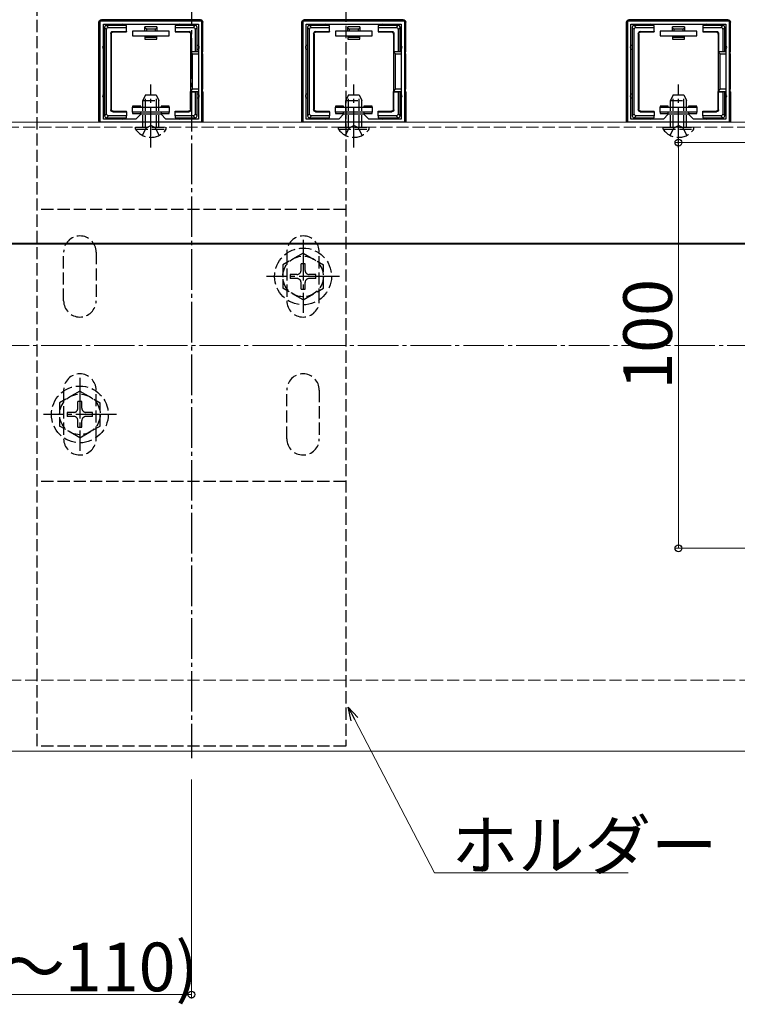
# Model space of a CAD drawing. Extents: x 0 to 1980, y 0 to 3207.
# Drawn here: x 988 to 1165, y 357 to 600 of the extents above; entities that cross this region are included whole.
import ezdxf

# ---------------------------------------------------------------- set-up
doc = ezdxf.new("R2010")
doc.units = 0
doc.linetypes.add('YCENTER_1', pattern=[13, 10, -1, 1, -1])
doc.linetypes.add('YHIDDEN_1', pattern=[4, 3, -1])
for name, color, linetype, lineweight in [('YKK_11', 7, 'CONTINUOUS', 30), ('YKK_12', 2, 'CONTINUOUS', 13), ('YKK_13', 4, 'CONTINUOUS', 30), ('YKK_D', 6, 'CONTINUOUS', 13), ('YSS_K', 3, 'CONTINUOUS', 13)]:
    doc.layers.add(name, color=color, linetype=linetype, lineweight=lineweight)
doc.styles.get("Standard").update_dxf_attribs({"font": 'txt', "bigfont": 'BIGFONT'})

msp = doc.modelspace()

# ---------------------------------------------------------------- linework, layer by layer
at = {"layer": 'YKK_11', "linetype": 'ByBlock', "lineweight": -2, "ltscale": 0.5}
for p, q in [((1007.66, 574.34), (1007.66, 599.34)), ((1007.66, 599.34), (1032.66, 599.34)), ((1008.46, 575.14), (1008.46, 598.54)), ((1008.46, 575.14), (1008.46, 598.54)), ((1008.46, 598.54), (1031.86, 598.54)), ((1031.86, 598.54), (1031.86, 575.14)), ((1032.66, 599.34), (1032.66, 574.34)), ((1057.66, 574.34), (1057.66, 599.34)), ((1057.66, 599.34), (1082.66, 599.34)), ((1058.46, 575.14), (1058.46, 598.54)), ((1058.46, 575.14), (1058.46, 598.54)), ((1058.46, 598.54), (1081.86, 598.54)), ((1081.86, 598.54), (1081.86, 575.14)), ((1082.66, 599.34), (1082.66, 574.34)), ((1137.66, 574.34), (1137.66, 599.34)), ((1137.66, 599.34), (1162.66, 599.34)), ((1138.46, 575.14), (1138.46, 598.54)), ((1138.46, 575.14), (1138.46, 598.54)), ((1138.46, 598.54), (1161.86, 598.54)), ((1161.86, 598.54), (1161.86, 575.14)), ((1162.66, 599.34), (1162.66, 574.34)), ((1017.66, 576.34), (1016.46, 575.14)), ((1022.66, 576.34), (1017.66, 576.34)), ((1023.86, 575.14), (1022.66, 576.34)), ((1067.66, 576.34), (1066.46, 575.14)), ((1072.66, 576.34), (1067.66, 576.34)), ((1073.86, 575.14), (1072.66, 576.34)), ((1147.66, 576.34), (1146.46, 575.14)), ((1152.66, 576.34), (1147.66, 576.34)), ((1153.86, 575.14), (1152.66, 576.34)), ((1032.66, 574.34), (1007.66, 574.34)), ((1016.46, 575.14), (1008.46, 575.14)), ((1031.86, 575.14), (1023.86, 575.14)), ((1082.66, 574.34), (1057.66, 574.34)), ((1066.46, 575.14), (1058.46, 575.14)), ((1081.86, 575.14), (1073.86, 575.14)), ((1162.66, 574.34), (1137.66, 574.34)), ((1146.46, 575.14), (1138.46, 575.14)), ((1161.86, 575.14), (1153.86, 575.14))]:
    msp.add_line(p, q, dxfattribs=at)
at = {"layer": 'YKK_12', "linetype": 'YHIDDEN_1'}
msp.add_line((856.66, 573.14), (1643.66, 573.14), dxfattribs=at)
at = {"layer": 'YKK_12'}
for p, q in [((857.16, 574.34), (1643.16, 574.34)), ((1643.16, 544.54), (857.16, 544.54)), ((976.06, 544.34), (1294.26, 544.34)), ((1685.16, 419.34), (815.16, 419.34))]:
    msp.add_line(p, q, dxfattribs=at)
at = {"layer": 'YKK_13', "linetype": 'YCENTER_1'}
for p, q in [((1030.16, 621.09), (1030.16, 417.59)), ((1020.16, 568.14), (1020.16, 583.64)), ((1070.16, 568.14), (1070.16, 583.64)), ((1150.16, 568.14), (1150.16, 583.64)), ((1057.66, 545.34), (1057.66, 527.34)), ((1066.66, 536.34), (1048.66, 536.34)), ((1002.66, 511.34), (1002.66, 493.34)), ((1011.66, 502.34), (993.66, 502.34))]:
    msp.add_line(p, q, dxfattribs=at)
at = {"layer": 'YKK_13', "linetype": 'YHIDDEN_1'}
for p, q in [((992.16, 420.59), (992.16, 618.09)), ((1068.16, 618.09), (1068.16, 420.59)), ((1018.86, 581.14), (1018.16, 579.74)), ((1018.82, 573.14), (1018.82, 581.05)), ((1018.86, 581.14), (1021.46, 581.14)), ((1021.46, 581.14), (1022.16, 579.74)), ((1021.51, 573.14), (1021.51, 581.05)), ((1068.86, 581.14), (1068.16, 579.74)), ((1068.82, 573.14), (1068.82, 581.05)), ((1068.86, 581.14), (1071.46, 581.14)), ((1071.46, 581.14), (1072.16, 579.74)), ((1071.51, 573.14), (1071.51, 581.05)), ((1148.86, 581.14), (1148.16, 579.74)), ((1148.82, 573.14), (1148.82, 581.05)), ((1148.86, 581.14), (1151.46, 581.14)), ((1151.46, 581.14), (1152.16, 579.74)), ((1151.51, 573.14), (1151.51, 581.05)), ((1018.16, 573.14), (1018.16, 579.74)), ((1018.16, 579.74), (1022.16, 579.74)), ((1022.16, 573.14), (1022.16, 579.74)), ((1068.16, 573.14), (1068.16, 579.74)), ((1068.16, 579.74), (1072.16, 579.74)), ((1072.16, 573.14), (1072.16, 579.74)), ((1148.16, 573.14), (1148.16, 579.74)), ((1148.16, 579.74), (1152.16, 579.74)), ((1152.16, 573.14), (1152.16, 579.74)), ((1016.41, 572.63), (1016.41, 573.14)), ((1016.41, 573.14), (1023.91, 573.14)), ((1018.11, 571.13), (1019.02, 572.99)), ((1019.02, 572.99), (1020.16, 573.59)), ((1021.31, 572.99), (1020.16, 573.59)), ((1022.21, 571.13), (1021.31, 572.99)), ((1023.91, 572.63), (1023.91, 573.14)), ((1066.41, 572.63), (1066.41, 573.14)), ((1066.41, 573.14), (1073.91, 573.14)), ((1068.11, 571.13), (1069.02, 572.99)), ((1069.02, 572.99), (1070.16, 573.59)), ((1071.31, 572.99), (1070.16, 573.59)), ((1072.21, 571.13), (1071.31, 572.99)), ((1073.91, 572.63), (1073.91, 573.14)), ((1146.41, 572.63), (1146.41, 573.14)), ((1146.41, 573.14), (1153.91, 573.14)), ((1148.11, 571.13), (1149.02, 572.99)), ((1149.02, 572.99), (1150.16, 573.59)), ((1151.31, 572.99), (1150.16, 573.59)), ((1152.21, 571.13), (1151.31, 572.99)), ((1153.91, 572.63), (1153.91, 573.14)), ((1016.41, 572.63), (1023.91, 572.63)), ((1066.41, 572.63), (1073.91, 572.63)), ((1146.41, 572.63), (1153.91, 572.63)), ((1068.16, 552.84), (992.16, 552.84)), ((998.66, 530.34), (998.66, 542.34)), ((1006.66, 542.34), (1006.66, 530.34)), ((1057.66, 542.09), (1052.66, 539.2)), ((1053.66, 542.34), (1053.66, 530.34)), ((1057.66, 542.09), (1062.66, 539.2)), ((1061.66, 530.34), (1061.66, 542.34)), ((1052.66, 539.2), (1052.66, 533.48)), ((1058.16, 539.49), (1057.16, 539.49)), ((1057.16, 537.84), (1057.16, 539.49)), ((1058.16, 537.84), (1058.16, 539.49)), ((1062.66, 533.48), (1062.66, 539.2)), ((1054.51, 536.84), (1054.51, 535.84)), ((1056.16, 536.84), (1054.51, 536.84)), ((1060.81, 536.84), (1059.16, 536.84)), ((1060.81, 535.84), (1060.81, 536.84)), ((1056.16, 535.84), (1054.51, 535.84)), ((1057.16, 533.19), (1057.16, 534.84)), ((1058.16, 533.19), (1058.16, 534.84)), ((1060.81, 535.84), (1059.16, 535.84)), ((1057.66, 530.59), (1052.66, 533.48)), ((1057.16, 533.19), (1058.16, 533.19)), ((1057.66, 530.59), (1062.66, 533.48)), ((1002.66, 508.09), (997.66, 505.2)), ((998.66, 508.34), (998.66, 496.34)), ((1002.66, 508.09), (1007.66, 505.2)), ((1006.66, 496.34), (1006.66, 508.34)), ((1053.66, 496.34), (1053.66, 508.34)), ((1061.66, 508.34), (1061.66, 496.34)), ((997.66, 505.2), (997.66, 499.48)), ((1003.16, 505.49), (1002.16, 505.49)), ((1002.16, 503.84), (1002.16, 505.49)), ((1003.16, 503.84), (1003.16, 505.49)), ((1007.66, 499.48), (1007.66, 505.2)), ((999.51, 502.84), (999.51, 501.84)), ((1001.16, 502.84), (999.51, 502.84)), ((1005.81, 502.84), (1004.16, 502.84)), ((1005.81, 501.84), (1005.81, 502.84)), ((1001.16, 501.84), (999.51, 501.84)), ((1002.16, 499.19), (1002.16, 500.84)), ((1003.16, 499.19), (1003.16, 500.84)), ((1005.81, 501.84), (1004.16, 501.84)), ((1002.66, 496.59), (997.66, 499.48)), ((1002.16, 499.19), (1003.16, 499.19)), ((1002.66, 496.59), (1007.66, 499.48)), ((1068.16, 485.84), (992.16, 485.84)), ((1068.16, 420.59), (992.16, 420.59))]:
    msp.add_line(p, q, dxfattribs=at)
at = {"layer": 'YKK_13'}
for p, q in [((1032.36, 599.64), (1007.96, 599.64)), ((1082.36, 599.64), (1057.96, 599.64)), ((1162.36, 599.64), (1137.96, 599.64)), ((1007.36, 574.64), (1007.36, 599.04)), ((1008.76, 597.75), (1009.26, 597.25)), ((1008.76, 597.74), (1008.76, 592.84)), ((1009.75, 597.74), (1009.25, 598.24)), ((1013.16, 598.24), (1009.26, 598.24)), ((1009.26, 576.43), (1009.26, 597.25)), ((1009.75, 597.74), (1014.16, 597.74)), ((1014.16, 598.24), (1013.16, 598.24)), ((1014.16, 597.74), (1014.16, 598.24)), ((1014.16, 596.74), (1014.16, 597.74)), ((1018.66, 596.84), (1018.66, 597.84)), ((1021.66, 597.84), (1018.66, 597.84)), ((1021.28, 597.34), (1019.04, 597.34)), ((1019.04, 597.34), (1019.04, 596.84)), ((1021.28, 596.84), (1021.28, 597.34)), ((1021.66, 597.84), (1021.66, 596.84)), ((1027.16, 598.24), (1026.16, 598.24)), ((1026.16, 598.24), (1026.16, 597.74)), ((1026.16, 597.74), (1030.57, 597.74)), ((1026.16, 597.74), (1026.16, 596.74)), ((1031.06, 598.24), (1027.16, 598.24)), ((1031.07, 598.24), (1030.57, 597.74)), ((1031.06, 597.25), (1031.56, 597.75)), ((1031.06, 597.25), (1031.06, 591.84)), ((1031.56, 592.84), (1031.56, 597.74)), ((1032.96, 591.84), (1032.96, 599.04)), ((1057.36, 574.64), (1057.36, 599.04)), ((1058.76, 597.75), (1059.26, 597.25)), ((1058.76, 597.74), (1058.76, 592.84)), ((1059.75, 597.74), (1059.25, 598.24)), ((1063.16, 598.24), (1059.26, 598.24)), ((1059.26, 576.43), (1059.26, 597.25)), ((1059.75, 597.74), (1064.16, 597.74)), ((1064.16, 598.24), (1063.16, 598.24)), ((1064.16, 597.74), (1064.16, 598.24)), ((1064.16, 596.74), (1064.16, 597.74)), ((1068.66, 596.84), (1068.66, 597.84)), ((1071.66, 597.84), (1068.66, 597.84)), ((1071.28, 597.34), (1069.04, 597.34)), ((1069.04, 597.34), (1069.04, 596.84)), ((1071.28, 596.84), (1071.28, 597.34)), ((1071.66, 597.84), (1071.66, 596.84)), ((1077.16, 598.24), (1076.16, 598.24)), ((1076.16, 598.24), (1076.16, 597.74)), ((1076.16, 597.74), (1080.57, 597.74)), ((1076.16, 597.74), (1076.16, 596.74)), ((1081.06, 598.24), (1077.16, 598.24)), ((1081.07, 598.24), (1080.57, 597.74)), ((1081.06, 597.25), (1081.56, 597.75)), ((1081.06, 597.25), (1081.06, 591.84)), ((1081.56, 592.84), (1081.56, 597.74)), ((1082.96, 591.84), (1082.96, 599.04)), ((1137.36, 574.64), (1137.36, 599.04)), ((1138.76, 597.75), (1139.26, 597.25)), ((1138.76, 597.74), (1138.76, 592.84)), ((1139.75, 597.74), (1139.25, 598.24)), ((1143.16, 598.24), (1139.26, 598.24)), ((1139.26, 576.43), (1139.26, 597.25)), ((1139.75, 597.74), (1144.16, 597.74)), ((1144.16, 598.24), (1143.16, 598.24)), ((1144.16, 597.74), (1144.16, 598.24)), ((1144.16, 596.74), (1144.16, 597.74)), ((1148.66, 596.84), (1148.66, 597.84)), ((1151.66, 597.84), (1148.66, 597.84)), ((1151.28, 597.34), (1149.04, 597.34)), ((1149.04, 597.34), (1149.04, 596.84)), ((1151.28, 596.84), (1151.28, 597.34)), ((1151.66, 597.84), (1151.66, 596.84)), ((1157.16, 598.24), (1156.16, 598.24)), ((1156.16, 598.24), (1156.16, 597.74)), ((1156.16, 597.74), (1160.57, 597.74)), ((1156.16, 597.74), (1156.16, 596.74)), ((1161.06, 598.24), (1157.16, 598.24)), ((1161.07, 598.24), (1160.57, 597.74)), ((1161.06, 597.25), (1161.56, 597.75)), ((1161.06, 597.25), (1161.06, 591.84)), ((1161.56, 592.84), (1161.56, 597.74)), ((1162.96, 591.84), (1162.96, 599.04)), ((1010.26, 596.24), (1010.26, 577.44)), ((1010.26, 596.24), (1010.39, 596.11)), ((1010.39, 596.11), (1010.39, 577.57)), ((1010.76, 596.74), (1014.16, 596.74)), ((1010.89, 596.61), (1010.76, 596.74)), ((1010.89, 596.61), (1014.16, 596.61)), ((1014.16, 596.74), (1014.16, 596.61)), ((1024.66, 596.84), (1015.66, 596.84)), ((1015.66, 596.84), (1015.66, 595.64)), ((1015.66, 595.64), (1024.66, 595.64)), ((1018.66, 595.64), (1018.66, 595.34)), ((1018.66, 595.34), (1019.04, 595.34)), ((1018.66, 595.34), (1018.66, 594.84)), ((1018.66, 594.84), (1021.66, 594.84)), ((1019.04, 595.64), (1019.04, 595.34)), ((1019.04, 595.34), (1021.28, 595.34)), ((1021.28, 595.34), (1021.28, 595.64)), ((1021.28, 595.34), (1021.66, 595.34)), ((1021.66, 595.34), (1021.66, 595.64)), ((1021.66, 594.84), (1021.66, 595.34)), ((1024.66, 595.64), (1024.66, 596.84)), ((1026.16, 596.74), (1026.16, 596.61)), ((1026.16, 596.74), (1029.56, 596.74)), ((1026.16, 596.61), (1029.43, 596.61)), ((1029.56, 596.74), (1029.43, 596.61)), ((1029.93, 596.11), (1030.06, 596.24)), ((1029.93, 596.11), (1029.93, 591.84)), ((1030.06, 596.24), (1030.06, 591.84)), ((1060.26, 596.24), (1060.26, 577.44)), ((1060.26, 596.24), (1060.39, 596.11)), ((1060.39, 596.11), (1060.39, 577.57)), ((1060.76, 596.74), (1064.16, 596.74)), ((1060.89, 596.61), (1060.76, 596.74)), ((1060.89, 596.61), (1064.16, 596.61)), ((1064.16, 596.74), (1064.16, 596.61)), ((1074.66, 596.84), (1065.66, 596.84)), ((1065.66, 596.84), (1065.66, 595.64)), ((1065.66, 595.64), (1074.66, 595.64)), ((1068.66, 595.64), (1068.66, 595.34)), ((1068.66, 595.34), (1069.04, 595.34)), ((1068.66, 595.34), (1068.66, 594.84)), ((1068.66, 594.84), (1071.66, 594.84)), ((1069.04, 595.64), (1069.04, 595.34)), ((1069.04, 595.34), (1071.28, 595.34)), ((1071.28, 595.34), (1071.28, 595.64)), ((1071.28, 595.34), (1071.66, 595.34)), ((1071.66, 595.34), (1071.66, 595.64)), ((1071.66, 594.84), (1071.66, 595.34)), ((1074.66, 595.64), (1074.66, 596.84)), ((1076.16, 596.74), (1076.16, 596.61)), ((1076.16, 596.74), (1079.56, 596.74)), ((1076.16, 596.61), (1079.43, 596.61)), ((1079.56, 596.74), (1079.43, 596.61)), ((1079.93, 596.11), (1080.06, 596.24)), ((1079.93, 596.11), (1079.93, 591.84)), ((1080.06, 596.24), (1080.06, 591.84)), ((1140.26, 596.24), (1140.26, 577.44)), ((1140.26, 596.24), (1140.39, 596.11)), ((1140.39, 596.11), (1140.39, 577.57)), ((1140.76, 596.74), (1144.16, 596.74)), ((1140.89, 596.61), (1140.76, 596.74)), ((1140.89, 596.61), (1144.16, 596.61)), ((1144.16, 596.74), (1144.16, 596.61)), ((1154.66, 596.84), (1145.66, 596.84)), ((1145.66, 596.84), (1145.66, 595.64)), ((1145.66, 595.64), (1154.66, 595.64)), ((1148.66, 595.64), (1148.66, 595.34)), ((1148.66, 595.34), (1149.04, 595.34)), ((1148.66, 595.34), (1148.66, 594.84)), ((1148.66, 594.84), (1151.66, 594.84)), ((1149.04, 595.64), (1149.04, 595.34)), ((1149.04, 595.34), (1151.28, 595.34)), ((1151.28, 595.34), (1151.28, 595.64)), ((1151.28, 595.34), (1151.66, 595.34)), ((1151.66, 595.34), (1151.66, 595.64)), ((1151.66, 594.84), (1151.66, 595.34)), ((1154.66, 595.64), (1154.66, 596.84)), ((1156.16, 596.74), (1156.16, 596.61)), ((1156.16, 596.74), (1159.56, 596.74)), ((1156.16, 596.61), (1159.43, 596.61)), ((1159.56, 596.74), (1159.43, 596.61)), ((1159.93, 596.11), (1160.06, 596.24)), ((1159.93, 596.11), (1159.93, 591.84)), ((1160.06, 596.24), (1160.06, 591.84)), ((1008.76, 592.84), (1008.76, 580.84)), ((1031.56, 591.84), (1031.56, 592.84)), ((1058.76, 592.84), (1058.76, 580.84)), ((1081.56, 591.84), (1081.56, 592.84)), ((1138.76, 592.84), (1138.76, 580.84)), ((1161.56, 591.84), (1161.56, 592.84)), ((1030.06, 591.84), (1029.93, 591.84)), ((1029.93, 591.84), (1029.93, 581.84)), ((1031.86, 591.7), (1029.93, 591.7)), ((1029.93, 591.7), (1030.43, 591.2)), ((1030.06, 591.84), (1031.06, 591.84)), ((1030.43, 582.48), (1030.43, 591.2)), ((1030.43, 591.2), (1031.86, 591.2)), ((1031.06, 591.84), (1031.56, 591.84)), ((1031.56, 591.84), (1031.86, 591.84)), ((1032.66, 591.84), (1032.96, 591.84)), ((1032.9, 591.7), (1032.66, 591.7)), ((1032.66, 591.2), (1032.87, 591.2)), ((1032.87, 591.2), (1032.87, 582.48)), ((1032.9, 591.7), (1032.96, 591.84)), ((1080.06, 591.84), (1079.93, 591.84)), ((1079.93, 591.84), (1079.93, 581.84)), ((1081.86, 591.7), (1079.93, 591.7)), ((1079.93, 591.7), (1080.43, 591.2)), ((1080.06, 591.84), (1081.06, 591.84)), ((1080.43, 582.48), (1080.43, 591.2)), ((1080.43, 591.2), (1081.86, 591.2)), ((1081.06, 591.84), (1081.56, 591.84)), ((1081.56, 591.84), (1081.86, 591.84)), ((1082.66, 591.84), (1082.96, 591.84)), ((1082.9, 591.7), (1082.66, 591.7)), ((1082.66, 591.2), (1082.87, 591.2)), ((1082.87, 591.2), (1082.87, 582.48)), ((1082.9, 591.7), (1082.96, 591.84)), ((1160.06, 591.84), (1159.93, 591.84)), ((1159.93, 591.84), (1159.93, 581.84)), ((1161.86, 591.7), (1159.93, 591.7)), ((1159.93, 591.7), (1160.43, 591.2)), ((1160.06, 591.84), (1161.06, 591.84)), ((1160.43, 582.48), (1160.43, 591.2)), ((1160.43, 591.2), (1161.86, 591.2)), ((1161.06, 591.84), (1161.56, 591.84)), ((1161.56, 591.84), (1161.86, 591.84)), ((1162.66, 591.84), (1162.96, 591.84)), ((1162.9, 591.7), (1162.66, 591.7)), ((1162.66, 591.2), (1162.87, 591.2)), ((1162.87, 591.2), (1162.87, 582.48)), ((1162.9, 591.7), (1162.96, 591.84)), ((1008.76, 580.84), (1008.76, 575.94)), ((1029.93, 581.98), (1030.43, 582.48)), ((1029.93, 581.98), (1031.86, 581.98)), ((1029.93, 577.57), (1029.93, 581.84)), ((1030.06, 581.84), (1029.93, 581.84)), ((1030.06, 577.44), (1030.06, 581.84)), ((1030.06, 581.84), (1031.06, 581.84)), ((1031.86, 582.48), (1030.43, 582.48)), ((1031.06, 581.84), (1031.06, 576.43)), ((1031.56, 581.84), (1031.06, 581.84)), ((1031.56, 580.84), (1031.56, 581.84)), ((1031.56, 581.84), (1031.86, 581.84)), ((1031.56, 575.94), (1031.56, 580.84)), ((1032.87, 582.48), (1032.66, 582.48)), ((1032.66, 581.98), (1032.9, 581.98)), ((1032.66, 581.84), (1032.96, 581.84)), ((1032.9, 581.98), (1032.96, 581.84)), ((1032.96, 581.84), (1032.96, 574.64)), ((1058.76, 580.84), (1058.76, 575.94)), ((1079.93, 581.98), (1080.43, 582.48)), ((1079.93, 581.98), (1081.86, 581.98)), ((1079.93, 577.57), (1079.93, 581.84)), ((1080.06, 581.84), (1079.93, 581.84)), ((1080.06, 577.44), (1080.06, 581.84)), ((1080.06, 581.84), (1081.06, 581.84)), ((1081.86, 582.48), (1080.43, 582.48)), ((1081.06, 581.84), (1081.06, 576.43)), ((1081.56, 581.84), (1081.06, 581.84)), ((1081.56, 580.84), (1081.56, 581.84)), ((1081.56, 581.84), (1081.86, 581.84)), ((1081.56, 575.94), (1081.56, 580.84)), ((1082.87, 582.48), (1082.66, 582.48)), ((1082.66, 581.98), (1082.9, 581.98)), ((1082.66, 581.84), (1082.96, 581.84)), ((1082.9, 581.98), (1082.96, 581.84)), ((1082.96, 581.84), (1082.96, 574.64)), ((1138.76, 580.84), (1138.76, 575.94)), ((1159.93, 581.98), (1160.43, 582.48)), ((1159.93, 581.98), (1161.86, 581.98)), ((1159.93, 577.57), (1159.93, 581.84)), ((1160.06, 581.84), (1159.93, 581.84)), ((1160.06, 577.44), (1160.06, 581.84)), ((1160.06, 581.84), (1161.06, 581.84)), ((1161.86, 582.48), (1160.43, 582.48)), ((1161.06, 581.84), (1161.06, 576.43)), ((1161.56, 581.84), (1161.06, 581.84)), ((1161.56, 580.84), (1161.56, 581.84)), ((1161.56, 581.84), (1161.86, 581.84)), ((1161.56, 575.94), (1161.56, 580.84)), ((1162.87, 582.48), (1162.66, 582.48)), ((1162.66, 581.98), (1162.9, 581.98)), ((1162.66, 581.84), (1162.96, 581.84)), ((1162.9, 581.98), (1162.96, 581.84)), ((1162.96, 581.84), (1162.96, 574.64)), ((1017.66, 578.34), (1015.66, 578.34)), ((1015.66, 578.34), (1015.66, 578.04)), ((1015.66, 576.84), (1015.66, 578.04)), ((1015.66, 578.04), (1024.66, 578.04)), ((1017.66, 578.04), (1017.66, 578.34)), ((1024.66, 578.34), (1022.66, 578.34)), ((1022.66, 578.34), (1022.66, 578.04)), ((1024.66, 578.04), (1024.66, 578.34)), ((1024.66, 578.04), (1024.66, 576.84)), ((1067.66, 578.34), (1065.66, 578.34)), ((1065.66, 578.34), (1065.66, 578.04)), ((1065.66, 576.84), (1065.66, 578.04)), ((1065.66, 578.04), (1074.66, 578.04)), ((1067.66, 578.04), (1067.66, 578.34)), ((1074.66, 578.34), (1072.66, 578.34)), ((1072.66, 578.34), (1072.66, 578.04)), ((1074.66, 578.04), (1074.66, 578.34)), ((1074.66, 578.04), (1074.66, 576.84)), ((1147.66, 578.34), (1145.66, 578.34)), ((1145.66, 578.34), (1145.66, 578.04)), ((1145.66, 576.84), (1145.66, 578.04)), ((1145.66, 578.04), (1154.66, 578.04)), ((1147.66, 578.04), (1147.66, 578.34)), ((1154.66, 578.34), (1152.66, 578.34)), ((1152.66, 578.34), (1152.66, 578.04)), ((1154.66, 578.04), (1154.66, 578.34)), ((1154.66, 578.04), (1154.66, 576.84)), ((1009.26, 576.43), (1008.76, 575.93)), ((1009.25, 575.44), (1009.75, 575.94)), ((1009.26, 575.44), (1013.16, 575.44)), ((1014.16, 575.94), (1009.75, 575.94)), ((1010.39, 577.57), (1010.26, 577.44)), ((1010.76, 576.94), (1010.89, 577.07)), ((1010.76, 576.94), (1014.16, 576.94)), ((1010.89, 577.07), (1014.16, 577.07)), ((1013.16, 575.44), (1014.16, 575.44)), ((1014.16, 576.94), (1014.16, 577.07)), ((1014.16, 576.94), (1014.16, 575.94)), ((1014.16, 575.44), (1014.16, 575.94)), ((1024.66, 576.84), (1015.66, 576.84)), ((1015.66, 576.84), (1015.66, 576.54)), ((1015.66, 576.54), (1017.66, 576.54)), ((1017.66, 576.54), (1017.66, 576.84)), ((1022.66, 576.84), (1022.66, 576.54)), ((1022.66, 576.54), (1024.66, 576.54)), ((1024.66, 576.54), (1024.66, 576.84)), ((1026.16, 577.07), (1029.43, 577.07)), ((1026.16, 576.94), (1026.16, 577.07)), ((1026.16, 576.94), (1029.56, 576.94)), ((1026.16, 575.94), (1026.16, 576.94)), ((1026.16, 575.94), (1026.16, 575.44)), ((1030.57, 575.94), (1026.16, 575.94)), ((1026.16, 575.44), (1027.16, 575.44)), ((1027.16, 575.44), (1031.06, 575.44)), ((1029.43, 577.07), (1029.56, 576.94)), ((1030.06, 577.44), (1029.93, 577.57)), ((1030.57, 575.94), (1031.07, 575.44)), ((1031.56, 575.93), (1031.06, 576.43)), ((1059.26, 576.43), (1058.76, 575.93)), ((1059.25, 575.44), (1059.75, 575.94)), ((1059.26, 575.44), (1063.16, 575.44)), ((1064.16, 575.94), (1059.75, 575.94)), ((1060.39, 577.57), (1060.26, 577.44)), ((1060.76, 576.94), (1060.89, 577.07)), ((1060.76, 576.94), (1064.16, 576.94)), ((1060.89, 577.07), (1064.16, 577.07)), ((1063.16, 575.44), (1064.16, 575.44)), ((1064.16, 576.94), (1064.16, 577.07)), ((1064.16, 576.94), (1064.16, 575.94)), ((1064.16, 575.44), (1064.16, 575.94)), ((1074.66, 576.84), (1065.66, 576.84)), ((1065.66, 576.84), (1065.66, 576.54)), ((1065.66, 576.54), (1067.66, 576.54)), ((1067.66, 576.54), (1067.66, 576.84)), ((1072.66, 576.84), (1072.66, 576.54)), ((1072.66, 576.54), (1074.66, 576.54)), ((1074.66, 576.54), (1074.66, 576.84)), ((1076.16, 577.07), (1079.43, 577.07)), ((1076.16, 576.94), (1076.16, 577.07)), ((1076.16, 576.94), (1079.56, 576.94)), ((1076.16, 575.94), (1076.16, 576.94)), ((1076.16, 575.94), (1076.16, 575.44)), ((1080.57, 575.94), (1076.16, 575.94)), ((1076.16, 575.44), (1077.16, 575.44)), ((1077.16, 575.44), (1081.06, 575.44)), ((1079.43, 577.07), (1079.56, 576.94)), ((1080.06, 577.44), (1079.93, 577.57)), ((1080.57, 575.94), (1081.07, 575.44)), ((1081.56, 575.93), (1081.06, 576.43)), ((1139.26, 576.43), (1138.76, 575.93)), ((1139.25, 575.44), (1139.75, 575.94)), ((1139.26, 575.44), (1143.16, 575.44)), ((1144.16, 575.94), (1139.75, 575.94)), ((1140.39, 577.57), (1140.26, 577.44)), ((1140.76, 576.94), (1140.89, 577.07)), ((1140.76, 576.94), (1144.16, 576.94)), ((1140.89, 577.07), (1144.16, 577.07)), ((1143.16, 575.44), (1144.16, 575.44)), ((1144.16, 576.94), (1144.16, 577.07)), ((1144.16, 576.94), (1144.16, 575.94)), ((1144.16, 575.44), (1144.16, 575.94)), ((1154.66, 576.84), (1145.66, 576.84)), ((1145.66, 576.84), (1145.66, 576.54)), ((1145.66, 576.54), (1147.66, 576.54)), ((1147.66, 576.54), (1147.66, 576.84)), ((1152.66, 576.84), (1152.66, 576.54)), ((1152.66, 576.54), (1154.66, 576.54)), ((1154.66, 576.54), (1154.66, 576.84)), ((1156.16, 577.07), (1159.43, 577.07)), ((1156.16, 576.94), (1156.16, 577.07)), ((1156.16, 576.94), (1159.56, 576.94)), ((1156.16, 575.94), (1156.16, 576.94)), ((1156.16, 575.94), (1156.16, 575.44)), ((1160.57, 575.94), (1156.16, 575.94)), ((1156.16, 575.44), (1157.16, 575.44)), ((1157.16, 575.44), (1161.06, 575.44)), ((1159.43, 577.07), (1159.56, 576.94)), ((1160.06, 577.44), (1159.93, 577.57)), ((1160.57, 575.94), (1161.07, 575.44)), ((1161.56, 575.93), (1161.06, 576.43))]:
    msp.add_line(p, q, dxfattribs=at)
at = {"layer": 'YKK_13', "linetype": 'YHIDDEN_1'}
for centre, radius in [((1057.66, 536.34), 7), ((1057.66, 536.34), 5), ((1002.66, 502.34), 7), ((1002.66, 502.34), 5)]:
    msp.add_circle(centre, radius, dxfattribs=at)
at = {"layer": 'YKK_13'}
for centre, radius, start, end in [((1009.26, 597.74), 0.5, 90.7744, 179.2256), ((1009.26, 597.74), 0.5, 179.2256, 180), ((1009.26, 597.74), 0.5, 90, 90.7744), ((1013.16, 598.24), 0.3, 0, 180), ((1027.16, 598.24), 0.3, 0, 180), ((1031.06, 597.74), 0.5, 89.2256, 90), ((1031.06, 597.74), 0.5, 0.7744, 89.2256), ((1031.06, 597.74), 0.5, 0, 0.7744), ((1059.26, 597.74), 0.5, 90.7744, 179.2256), ((1059.26, 597.74), 0.5, 179.2256, 180), ((1059.26, 597.74), 0.5, 90, 90.7744), ((1063.16, 598.24), 0.3, 0, 180), ((1077.16, 598.24), 0.3, 0, 180), ((1081.06, 597.74), 0.5, 89.2256, 90), ((1081.06, 597.74), 0.5, 0.7744, 89.2256), ((1081.06, 597.74), 0.5, 0, 0.7744), ((1139.26, 597.74), 0.5, 90.7744, 179.2256), ((1139.26, 597.74), 0.5, 179.2256, 180), ((1139.26, 597.74), 0.5, 90, 90.7744), ((1143.16, 598.24), 0.3, 0, 180), ((1157.16, 598.24), 0.3, 0, 180), ((1161.06, 597.74), 0.5, 89.2256, 90), ((1161.06, 597.74), 0.5, 0.7744, 89.2256), ((1161.06, 597.74), 0.5, 0, 0.7744), ((1008.76, 592.84), 0.5, 90, 270), ((1031.56, 592.84), 0.5, 270, 90), ((1058.76, 592.84), 0.5, 90, 270), ((1081.56, 592.84), 0.5, 270, 90), ((1138.76, 592.84), 0.5, 90, 270), ((1161.56, 592.84), 0.5, 270, 90), ((1008.76, 580.84), 0.5, 90, 270), ((1031.56, 580.84), 0.5, 270, 90), ((1058.76, 580.84), 0.5, 90, 270), ((1081.56, 580.84), 0.5, 270, 90), ((1138.76, 580.84), 0.5, 90, 270), ((1161.56, 580.84), 0.5, 270, 90), ((1009.26, 575.94), 0.5, 180, 180.7744), ((1009.26, 575.94), 0.5, 180.7744, 269.2256), ((1009.26, 575.94), 0.5, 269.2256, 270), ((1013.16, 575.44), 0.3, 180, 0), ((1027.16, 575.44), 0.3, 180, 0), ((1031.06, 575.94), 0.5, 270, 270.7744), ((1031.06, 575.94), 0.5, 270.7744, 359.2256), ((1031.06, 575.94), 0.5, 359.2256, 0), ((1059.26, 575.94), 0.5, 180, 180.7744), ((1059.26, 575.94), 0.5, 180.7744, 269.2256), ((1059.26, 575.94), 0.5, 269.2256, 270), ((1063.16, 575.44), 0.3, 180, 0), ((1077.16, 575.44), 0.3, 180, 0), ((1081.06, 575.94), 0.5, 270, 270.7744), ((1081.06, 575.94), 0.5, 270.7744, 359.2256), ((1081.06, 575.94), 0.5, 359.2256, 0), ((1139.26, 575.94), 0.5, 180, 180.7744), ((1139.26, 575.94), 0.5, 180.7744, 269.2256), ((1139.26, 575.94), 0.5, 269.2256, 270), ((1143.16, 575.44), 0.3, 180, 0), ((1157.16, 575.44), 0.3, 180, 0), ((1161.06, 575.94), 0.5, 270, 270.7744), ((1161.06, 575.94), 0.5, 270.7744, 359.2256), ((1161.06, 575.94), 0.5, 359.2256, 0)]:
    msp.add_arc(centre, radius, start, end, dxfattribs=at)
at = {"layer": 'YKK_13', "linetype": 'YHIDDEN_1'}
for centre, radius, start, end in [((1020.16, 575.17), 4.53, 214.0667, 325.9333), ((1070.16, 575.17), 4.53, 214.0667, 325.9333), ((1150.16, 575.17), 4.53, 214.0667, 325.9333), ((1002.66, 542.34), 4, 0, 180), ((1057.66, 542.34), 4, 0, 180), ((1056.16, 537.84), 1, 270, 0), ((1059.16, 537.84), 1, 180, 270), ((1056.16, 534.84), 1, 0, 90), ((1059.16, 534.84), 1, 90, 180), ((1002.66, 530.34), 4, 180, 0), ((1057.66, 530.34), 4, 180, 0), ((1002.66, 508.34), 4, 0, 180), ((1057.66, 508.34), 4, 0, 180), ((1001.16, 503.84), 1, 270, 0), ((1004.16, 503.84), 1, 180, 270), ((1001.16, 500.84), 1, 0, 90), ((1004.16, 500.84), 1, 90, 180), ((1002.66, 496.34), 4, 180, 0), ((1057.66, 496.34), 4, 180, 0)]:
    msp.add_arc(centre, radius, start, end, dxfattribs=at)
at = {"layer": 'YKK_13', "extrusion": (0, 0, -1)}
for centre, major_axis, ratio, start_param, end_param in [((1007.96, 599.04), (-0.426, 0.426), 0.99628, 5.499651, 7.06672), ((1032.36, 599.04), (0.426, 0.426), 0.99628, 5.499651, 7.06672), ((1057.96, 599.04), (-0.426, 0.426), 0.99628, 5.499651, 7.06672), ((1082.36, 599.04), (0.426, 0.426), 0.99628, 5.499651, 7.06672), ((1137.96, 599.04), (-0.426, 0.426), 0.99628, 5.499651, 7.06672), ((1162.36, 599.04), (0.426, 0.426), 0.99628, 5.499651, 7.06672), ((1009.77, 597.23), (-0.363, 0.363), 0.973329, 5.511302, 7.055068), ((1020.16, 597.84), (-1.5, 0), 0.5, 5.553458, 6.283185), ((1020.16, 597.84), (-1.5, 0), 0.5, 3.141593, 3.87132), ((1030.55, 597.23), (0.363, 0.363), 0.973329, 5.511302, 7.055068), ((1059.77, 597.23), (-0.363, 0.363), 0.973329, 5.511302, 7.055068), ((1070.16, 597.84), (-1.5, 0), 0.5, 5.553458, 6.283185), ((1070.16, 597.84), (-1.5, 0), 0.5, 3.141593, 3.87132), ((1080.55, 597.23), (0.363, 0.363), 0.973329, 5.511302, 7.055068), ((1139.77, 597.23), (-0.363, 0.363), 0.973329, 5.511302, 7.055068), ((1150.16, 597.84), (-1.5, 0), 0.5, 5.553458, 6.283185), ((1150.16, 597.84), (-1.5, 0), 0.5, 3.141593, 3.87132), ((1160.55, 597.23), (0.363, 0.363), 0.973329, 5.511302, 7.055068), ((1010.76, 596.24), (-0.354, 0.354), 0.999924, 5.497825, 7.068545), ((1010.89, 596.11), (-0.354, 0.354), 0.999924, 5.497825, 7.068545), ((1029.43, 596.11), (0.354, 0.354), 0.999924, 5.497825, 7.068545), ((1029.56, 596.24), (0.354, 0.354), 0.999924, 5.497825, 7.068545), ((1060.76, 596.24), (-0.354, 0.354), 0.999924, 5.497825, 7.068545), ((1060.89, 596.11), (-0.354, 0.354), 0.999924, 5.497825, 7.068545), ((1079.43, 596.11), (0.354, 0.354), 0.999924, 5.497825, 7.068545), ((1079.56, 596.24), (0.354, 0.354), 0.999924, 5.497825, 7.068545), ((1140.76, 596.24), (-0.354, 0.354), 0.999924, 5.497825, 7.068545), ((1140.89, 596.11), (-0.354, 0.354), 0.999924, 5.497825, 7.068545), ((1159.43, 596.11), (0.354, 0.354), 0.999924, 5.497825, 7.068545), ((1159.56, 596.24), (0.354, 0.354), 0.999924, 5.497825, 7.068545), ((1030.43, 591.71), (-0.5, 0), 0.133333, 6.150634, 6.283185), ((1032.9, 591.2), (0, -0.5), 0.061163, 1.570796, 3.009041), ((1080.43, 591.71), (-0.5, 0), 0.133333, 6.150634, 6.283185), ((1082.9, 591.2), (0, -0.5), 0.061163, 1.570796, 3.009041), ((1160.43, 591.71), (-0.5, 0), 0.133333, 6.150634, 6.283185), ((1162.9, 591.2), (0, -0.5), 0.061163, 1.570796, 3.009041), ((1030.43, 581.97), (-0.5, 0), 0.133333, 0, 0.132552), ((1032.9, 582.48), (0, -0.5), 0.061163, 0.132552, 1.570796), ((1080.43, 581.97), (-0.5, 0), 0.133333, 0, 0.132552), ((1082.9, 582.48), (0, -0.5), 0.061163, 0.132552, 1.570796), ((1160.43, 581.97), (-0.5, 0), 0.133333, 0, 0.132552), ((1162.9, 582.48), (0, -0.5), 0.061163, 0.132552, 1.570796), ((1009.77, 576.45), (-0.363, -0.363), 0.973329, 5.511302, 7.055068), ((1010.76, 577.44), (-0.354, -0.354), 0.999924, 5.497825, 7.068545), ((1010.89, 577.57), (-0.354, -0.354), 0.999924, 5.497825, 7.068545), ((1029.43, 577.57), (0.354, -0.354), 0.999924, 5.497825, 7.068545), ((1029.56, 577.44), (0.354, -0.354), 0.999924, 5.497825, 7.068545), ((1030.55, 576.45), (-0.363, 0.363), 0.973329, 2.36971, 3.913476), ((1059.77, 576.45), (-0.363, -0.363), 0.973329, 5.511302, 7.055068), ((1060.76, 577.44), (-0.354, -0.354), 0.999924, 5.497825, 7.068545), ((1060.89, 577.57), (-0.354, -0.354), 0.999924, 5.497825, 7.068545), ((1079.43, 577.57), (0.354, -0.354), 0.999924, 5.497825, 7.068545), ((1079.56, 577.44), (0.354, -0.354), 0.999924, 5.497825, 7.068545), ((1080.55, 576.45), (-0.363, 0.363), 0.973329, 2.36971, 3.913476), ((1139.77, 576.45), (-0.363, -0.363), 0.973329, 5.511302, 7.055068), ((1140.76, 577.44), (-0.354, -0.354), 0.999924, 5.497825, 7.068545), ((1140.89, 577.57), (-0.354, -0.354), 0.999924, 5.497825, 7.068545), ((1159.43, 577.57), (0.354, -0.354), 0.999924, 5.497825, 7.068545), ((1159.56, 577.44), (0.354, -0.354), 0.999924, 5.497825, 7.068545), ((1160.55, 576.45), (-0.363, 0.363), 0.973329, 2.36971, 3.913476), ((1007.96, 574.64), (-0.426, -0.426), 0.99628, 6.545771, 7.06672), ((1032.36, 574.64), (0.426, -0.426), 0.99628, 5.499651, 6.0206), ((1057.96, 574.64), (-0.426, -0.426), 0.99628, 6.545771, 7.06672), ((1082.36, 574.64), (0.426, -0.426), 0.99628, 5.499651, 6.0206), ((1137.96, 574.64), (-0.426, -0.426), 0.99628, 6.545771, 7.06672), ((1162.36, 574.64), (0.426, -0.426), 0.99628, 5.499651, 6.0206)]:
    msp.add_ellipse(centre, major_axis=major_axis, ratio=ratio, start_param=start_param, end_param=end_param, dxfattribs=at)
at = {"layer": 'YKK_D', "ltscale": 3}
for p, q in [((1209.16, 569.34), (1149.16, 569.34)), ((1150.16, 569.34), (1150.16, 469.34)), ((1209.16, 469.34), (1149.16, 469.34)), ((1070.35, 427.2), (1090.07, 389.34)), ((1030.16, 412.34), (1030.16, 358.34)), ((1090.07, 389.34), (1137.79, 389.34)), ((920.16, 359.34), (1030.16, 359.34))]:
    msp.add_line(p, q, dxfattribs=at)
at = {"layer": 'YKK_D', "linetype": 'ByBlock', "lineweight": -2}
for p, q in [((1069.54, 426.78), (1068.78, 430.21)), ((1068.78, 430.21), (1071.16, 427.62)), ((1068.78, 430.21), (1070.35, 427.2))]:
    msp.add_line(p, q, dxfattribs=at)
for centre in [(1150.16, 569.34), (1150.16, 469.34), (1030.16, 359.34)]:
    msp.add_circle(centre, 0.85, dxfattribs=at)
at = {"layer": 'YSS_K', "linetype": 'YCENTER_1'}
msp.add_line((655.16, 519.34), (1815.16, 519.34), dxfattribs=at)
at = {"layer": 'YSS_K', "linetype": 'YHIDDEN_1'}
msp.add_line((805.16, 436.84), (1700.16, 436.84), dxfattribs=at)

# ---------------------------------------------------------------- texts
at = {"layer": 'YKK_D'}
msp.add_text('100', height=12, rotation=90, dxfattribs=at).set_placement((1148.56, 508.46))
for s, p in [('ホルダー', (1094.27, 390.14)), ('110(98～110)', (931.64, 360.14))]:
    msp.add_text(s, height=12, dxfattribs=at).set_placement(p)

doc.saveas('drawing.dxf')
